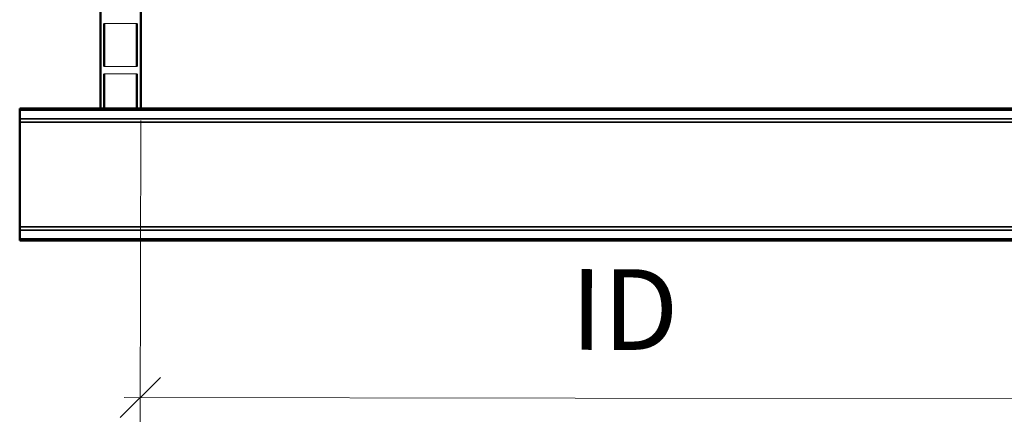
# Model space of a CAD drawing. Units: millimetres. Extents: x 0 to 420, y 0 to 297.
# Drawn here: x 62 to 123, y 106 to 132 of the extents above; entities that cross this region are included whole.
import ezdxf

# ---------------------------------------------------------------- set-up
doc = ezdxf.new("R2010")
doc.units = ezdxf.units.MM
doc.header["$LTSCALE"] = 20
doc.linetypes.add('DASHED', pattern=[0.75, 0.5, -0.25])
for name, color, linetype, lineweight in [('Hidden (ISO)', 7, 'DASHED', 35), ('Symbols', 7, 'Continuous', 18), ('Visible (ISO)', 7, 'Continuous', 50)]:
    doc.layers.add(name, color=color, linetype=linetype, lineweight=lineweight)
doc.styles.add('Uponor 2_5', font='arial.ttf')
doc.dimstyles.new('Typedrawing01 1-20', dxfattribs={"dimscale": 20, "dimtxt": 2.5, "dimasz": 2.5, "dimexe": 1.5, "dimexo": 0.75, "dimgap": 0.5, "dimtad": 1, "dimtoh": 1, "dimrnd": 1e-08, "dimtxsty": 'Uponor 2_5', "dimblk": 'OBLIQUE', "dimcen": -0.091, "dimdle": 1, "dimclrd": 7, "dimclre": 7, "dimclrt": 7, "dimazin": 2, "dimtfac": 0.571429, "dimtmove": 0, "dimatfit": 3, "dimldrblk": 'DOTSMALL', "dimfxl": 1, "dimtolj": 1, "dimlwd": 15, "dimlwe": 15, "dimarcsym": 0})

# ---------------------------------------------------------------- blocks, each defined once
blk = doc.blocks.new('_Oblique')
at = {"color": 0, "linetype": 'ByBlock', "lineweight": -2}
blk.add_line((-0.5, -0.5), (0.5, 0.5), dxfattribs=at)
blk = doc.blocks.new('*D12')
at = {"layer": 'Defpoints', "color": 0, "transparency": 16777216}
for p in [(69.123, 126.016), (129.123, 125.916), (129.094, 107.996)]:
    blk.add_point(p, dxfattribs=at)
at = {"layer": 'Symbols', "color": 7, "lineweight": 15, "transparency": 16777216}
for p, q in [((69.122, 125.266), (69.091, 106.596)), ((129.122, 125.166), (129.091, 106.496)), ((68.094, 108.097), (130.094, 107.994))]:
    blk.add_line(p, q, dxfattribs=at)
at = {"layer": 'Symbols', "color": 7, "lineweight": 15, "transparency": 16777216, "xscale": 2.499999989007642, "yscale": 2.499999989007642, "zscale": 2.499999989007642}
for p, rotation in [((69.094, 108.096), 179.9045071225641), ((129.094, 107.996), 359.9045071225641)]:
    blk.add_blockref('_Oblique', p, dxfattribs=dict(at, rotation=rotation))
at = {"layer": 'Symbols', "color": 7, "transparency": 16777216, "insert": (99.109, 113.546), "char_height": 5, "attachment_point": 5, "rotation": 359.90451, "style": 'Uponor 2_5'}
blk.add_mtext('\\A1;ID', dxfattribs=at)
blk = doc.blocks.new('_DotSmall')
at = {"color": 0, "linetype": 'ByBlock', "const_width": 0.5}
blk.add_lwpolyline([(-0.0625, 0, 1), (0.0625, 0, 1)], format="xyb", close=True, dxfattribs=at)

msp = doc.modelspace()

# ---------------------------------------------------------------- linework, layer by layer
at = {"layer": 'Hidden (ISO)', "ltscale": 0.052393}
for p, q in [((66.62339, 125.91619), (66.62339, 126.01619)), ((66.85589, 125.91619), (66.85589, 126.01619)), ((68.89089, 125.91619), (68.89089, 126.01619)), ((69.12339, 125.91619), (69.12339, 126.01619))]:
    msp.add_line(p, q, dxfattribs=at)
at = {"layer": 'Hidden (ISO)', "ltscale": 7.142857}
for p, q in [((61.62339, 125.36619), (136.62339, 125.36619)), ((61.62339, 125.16619), (136.62339, 125.16619)), ((61.62339, 125.16619), (136.62339, 125.16619)), ((61.62339, 118.66619), (136.62339, 118.66619)), ((61.62339, 118.66619), (136.62339, 118.66619)), ((61.62339, 118.46619), (136.62339, 118.46619))]:
    msp.add_line(p, q, dxfattribs=at)
at = {"layer": 'Hidden (ISO)', "ltscale": 1.517601}
msp.add_open_spline([(77.75053, 125.91619), (78.47246, 125.93104), (79.22314, 125.94589), (79.99934, 125.96075)], degree=3, dxfattribs=at)
at = {"layer": 'Hidden (ISO)', "ltscale": 2.929116}
msp.add_open_spline([(79.09844, 125.91619), (80.49178, 125.94678), (81.99938, 125.97738), (83.59497, 126.00797)], degree=3, dxfattribs=at)
at = {"layer": 'Symbols'}
for points in [[(66.85589, 131.28001), (68.89089, 131.28001), (68.89089, 128.62001), (66.85589, 128.62001)], [(66.85589, 128.15501), (68.89089, 128.15501), (68.89089, 126.01619), (66.85589, 126.01619)]]:
    msp.add_lwpolyline(points, close=True, dxfattribs=at)
at = {"layer": 'Visible (ISO)'}
for p, q in [((66.62339, 126.01619), (66.62339, 212.90994)), ((69.12339, 126.01619), (69.12339, 212.90994)), ((66.85589, 128.62001), (66.85589, 131.28001)), ((68.89089, 128.62001), (68.89089, 131.28001)), ((66.85589, 126.01619), (66.85589, 128.15501)), ((68.89089, 126.01619), (68.89089, 128.15501)), ((136.62339, 126.01619), (61.62339, 126.01619)), ((61.62339, 125.91619), (61.62339, 126.01619)), ((61.62339, 125.16619), (61.62339, 125.91619)), ((61.62339, 125.91619), (136.62339, 125.91619)), ((61.62339, 125.16619), (61.62339, 118.66619)), ((61.62339, 117.91619), (61.62339, 118.66619)), ((61.62339, 117.91619), (136.62339, 117.91619)), ((61.62339, 117.81619), (61.62339, 117.91619)), ((61.62339, 117.81619), (136.62339, 117.81619))]:
    msp.add_line(p, q, dxfattribs=at)

# ---------------------------------------------------------------- dimensions: what is measured, and where the dimension line sits
at = {"layer": 'Symbols'}
dim = msp.add_linear_dim(base=(129.09352, 107.99554), p1=(69.12339, 126.01619), p2=(129.12339, 125.91619), angle=359.9045071, text='ID', dimstyle='Typedrawing01 1-20', override={"dimscale": 1, "dimtxt": 5, "dimgap": 3, "dimlfac": 20, "dimtix": 0, "dimtofl": 1, "dimtmove": 0, "dimatfit": 3}, dxfattribs=at)
dim.commit()
dim.dimension.update_dxf_attribs({"geometry": '*D12', "text_midpoint": (99.09977, 108.04553), "dimtype": 161})

doc.saveas('drawing.dxf')
